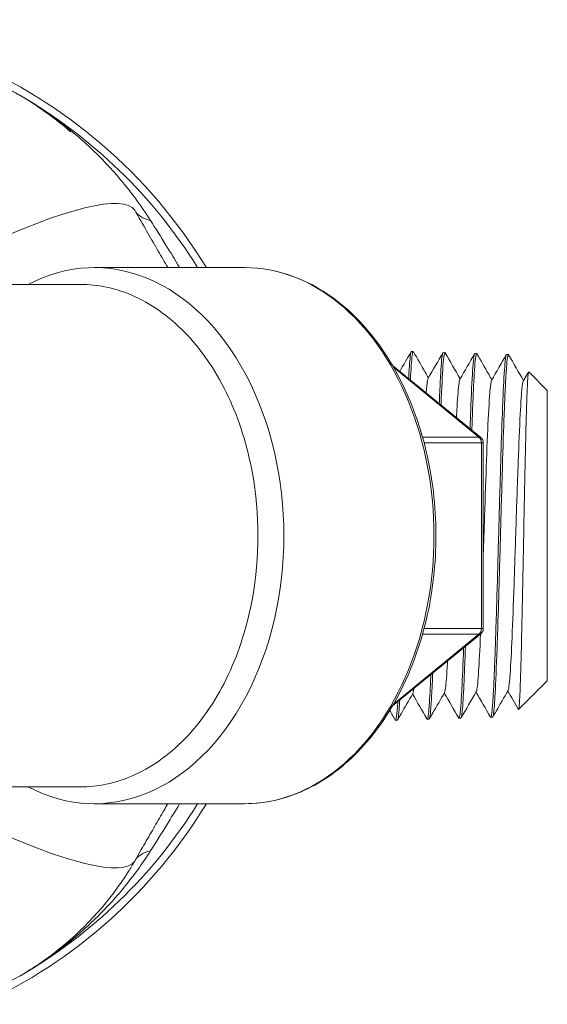
# Model space of a CAD drawing. Units: inches. Extents: x 62 to 574, y 43 to 127.
# Drawn here: x 543 to 544, y 91 to 93 of the extents above; entities that cross this region are included whole.
import ezdxf

# ---------------------------------------------------------------- set-up
doc = ezdxf.new("R2010")
doc.units = ezdxf.units.IN
doc.header["$MEASUREMENT"] = 0

# ---------------------------------------------------------------- blocks, each defined once
blk = doc.blocks.new('AAV_BLOCK_2DBOTTOM')
at = {"linetype": 'Continuous', "lineweight": 0}
for p, q in [((0.7361, 0.6), (1.0721, 0.6)), ((0.0706, 0.5625), (0.7047, 0.5625)), ((1.4498, 0.4119), (1.4458, 0.412)), ((1.5209, 0.4096), (1.5169, 0.4098)), ((1.5919, 0.4074), (1.5878, 0.4076)), ((1.6629, 0.4052), (1.6588, 0.4053)), ((1.6013, 0.2195), (1.4035, 0.381)), ((1.5971, 0.2208), (1.4057, 0.3771)), ((1.7082, 0.3663), (1.6963, 0.3457)), ((1.75, 0.325), (1.7086, 0.3664)), ((1.75, 0), (1.75, 0.325)), ((1.5971, 0.2208), (1.4708, 0.2208)), ((1.6024, 0.2078), (1.4743, 0.2078)), ((1.6024, 0.2078), (1.6068, 0.2078)), ((1.6024, -0.2078), (1.6024, 0.2078)), ((1.6068, -0.2078), (1.6068, 0.2078)), ((1.75, -0.325), (1.75, 0)), ((1.4035, -0.381), (1.6013, -0.2195)), ((1.6024, -0.2078), (1.4743, -0.2078)), ((1.6068, -0.2078), (1.6024, -0.2078)), ((1.4057, -0.3771), (1.5971, -0.2208)), ((1.5971, -0.2208), (1.4708, -0.2208)), ((1.75, -0.325), (1.6857, -0.3893)), ((1.4144, -0.413), (1.4103, -0.4131)), ((1.4854, -0.4107), (1.4814, -0.4109)), ((1.5564, -0.4085), (1.5523, -0.4087)), ((1.6274, -0.4063), (1.6233, -0.4065)), ((0.0706, -0.5625), (0.7047, -0.5625)), ((0.7361, -0.6), (1.0721, -0.6))]:
    blk.add_line(p, q, dxfattribs=at)
for centre, radius, start, end in [((0, 0), 1.155, 31.2974, 173.787), ((0, 0), 1.1383, 59.9999, 120), ((0, 0), 1.1383, 31.8098, 59.9999), ((1.5918, 0.2078), 0.015, 360, 50.7685), ((1.5918, -0.2078), 0.015, 309.2315, 0), ((0, 0), 1.155, 294.7381, 328.7026), ((0, 0), 1.1383, 299.9987, 328.1902)]:
    blk.add_arc(centre, radius, start, end, dxfattribs=at)
for centre, major_axis, ratio, start_param, end_param in [((0.3258, 0.4394), (0.5007, 0.2891), 0.190693, 0, 1.156424), ((0.7361, 0), (0, -0.6), 0.707107, -0.355421, 3.497014), ((1.0721, 0), (0, -0.6), 0.707107, 0, 3.141593), ((1.5918, 0.2078), (0, 0.015), 0.707107, -1.570796, -0.523599), ((1.5918, -0.2078), (0, 0.015), 0.707107, -2.617994, -1.570796), ((1.043, -0.8534), (-0.2165, 0.125), 0.391672, -0.39567, 0)]:
    blk.add_ellipse(centre, major_axis=major_axis, ratio=ratio, start_param=start_param, end_param=end_param, dxfattribs=at)
at = {"linetype": 'Continuous', "lineweight": 0, "extrusion": (2.18977e-16, 1.36362e-17, -1)}
blk.add_ellipse((1.043, 0.8534), major_axis=(-0.2165, -0.125), ratio=0.391672, start_param=-0.39567, end_param=0, dxfattribs=at)
at = {"linetype": 'Continuous', "lineweight": 0, "extrusion": (1.63551e-16, -7.94432e-28, -1)}
blk.add_ellipse((1.5918, 0.2078), major_axis=(0.0095, 0.0116), ratio=0.612372, start_param=-0.463648, end_param=0, dxfattribs=at)
at = {"linetype": 'Continuous', "lineweight": 0, "extrusion": (2.34846e-16, 1.0976e-17, -1)}
blk.add_ellipse((1.5918, -0.2078), major_axis=(0.0095, -0.0116), ratio=0.612372, start_param=0, end_param=0.463648, dxfattribs=at)
at = {"linetype": 'Continuous', "lineweight": 0, "extrusion": (1.66052e-16, -9.58704e-17, -1)}
blk.add_ellipse((0.3258, -0.4394), major_axis=(0.5007, -0.2891), ratio=0.190693, start_param=0, end_param=1.156424, dxfattribs=at)
at = {"linetype": 'Continuous', "lineweight": 0}
for points in [[(0.6188, 0.9543), (0.5912, 0.9734), (0.5622, 0.9907), (0.5322, 1.0057)], [(1.4453, 0.4115), (1.4368, 0.3969), (1.4283, 0.3822), (1.4199, 0.3676)], [(1.5163, 0.4093), (1.5053, 0.3903), (1.4943, 0.3712), (1.4833, 0.3522)], [(1.5549, 0.3512), (1.5438, 0.3705), (1.5326, 0.3899), (1.5214, 0.4092)], [(1.5873, 0.4071), (1.5763, 0.3881), (1.5653, 0.3691), (1.5543, 0.3501)], [(1.6583, 0.4049), (1.6473, 0.3859), (1.6363, 0.3669), (1.6253, 0.3479)], [(1.697, 0.3468), (1.6858, 0.3661), (1.6746, 0.3854), (1.6635, 0.4047)], [(1.5195, -0.3523), (1.5303, -0.3709), (1.541, -0.3896), (1.5518, -0.4082)], [(1.5569, -0.4081), (1.5683, -0.3884), (1.5797, -0.3687), (1.5911, -0.349)], [(1.5904, -0.3501), (1.6012, -0.3687), (1.612, -0.3873), (1.6227, -0.406)], [(1.6615, -0.3479), (1.6694, -0.3616), (1.6774, -0.3754), (1.6853, -0.3892)], [(1.4484, -0.3544), (1.4592, -0.3731), (1.47, -0.3917), (1.4808, -0.4104)], [(1.3974, -0.3912), (1.4015, -0.3983), (1.4057, -0.4055), (1.4098, -0.4127)], [(0.517, -1.0131), (0.5474, -0.9988), (0.5768, -0.9822), (0.6048, -0.9637)]]:
    blk.add_open_spline(points, degree=3, dxfattribs=at)
for points, knots in [([(0.5692, 0.9858), (0.5971, 0.9697), (0.6242, 0.9519), (0.6499, 0.9329), (0.6756, 0.9139), (0.7, 0.8937), (0.7238, 0.8715), (0.7477, 0.8492), (0.771, 0.8251), (0.7943, 0.7976), (0.8175, 0.7701), (0.8405, 0.7393), (0.8621, 0.7054)], [0, 0, 0, 0, 0.25, 0.25, 0.25, 0.5, 0.5, 0.5, 0.75, 0.75, 0.75, 1, 1, 1, 1]), ([(0.6831, 0.9039), (0.6627, 0.9218), (0.6412, 0.9387), (0.619, 0.9541), (0.6189, 0.9542), (0.6189, 0.9542), (0.6188, 0.9543)], [0.314035, 0.314035, 0.314035, 0.314035, 0.4285714, 0.4285714, 0.4285714, 0.4289441, 0.4289441, 0.4289441, 0.4289441]), ([(0.9007, 0.6), (0.8997, 0.6016), (0.8919, 0.6152), (0.8768, 0.6414), (0.8535, 0.6817), (0.8358, 0.7123), (0.8265, 0.7284)], [0.6866089, 0.6866089, 0.6866089, 0.6866089, 0.7, 0.8, 0.9, 1, 1, 1, 1]), ([(0.8621, 0.7054), (0.873, 0.6883), (0.8844, 0.6702), (0.8966, 0.6505), (0.9064, 0.6345), (0.9167, 0.6175), (0.9271, 0.6)], [0, 0, 0, 0, 0.2, 0.2, 0.2, 0.3621546, 0.3621546, 0.3621546, 0.3621546]), ([(1.0721, -0.6), (1.1174, -0.6), (1.1626, -0.5899), (1.2488, -0.5506), (1.2896, -0.5212), (1.363, -0.4458), (1.3954, -0.3995), (1.4483, -0.2951), (1.4687, -0.2367), (1.4955, -0.1141), (1.5017, -0.0498), (1.4996, 0.0784), (1.4911, 0.1422), (1.4602, 0.263), (1.4378, 0.3199), (1.3812, 0.4211), (1.347, 0.4653), (1.2702, 0.5362), (1.2276, 0.563), (1.1469, 0.5931), (1.1095, 0.6), (1.0721, 0.6)], [3.141593, 3.141593, 3.141593, 3.141593, 3.453885, 3.453885, 3.769873, 3.769873, 4.090801, 4.090801, 4.413514, 4.413514, 4.736416, 4.736416, 5.059278, 5.059278, 5.382185, 5.382185, 5.704784, 5.704784, 6.025147, 6.025147, 6.283185, 6.283185, 6.283185, 6.283185]), ([(0.7047, 0.5625), (0.7242, 0.5625), (0.7437, 0.5605), (0.763, 0.5564), (0.785, 0.5518), (0.8067, 0.5446), (0.8278, 0.5349), (0.8489, 0.5252), (0.8694, 0.513), (0.8891, 0.4984), (0.9088, 0.4838), (0.9276, 0.4669), (0.9453, 0.4479), (0.963, 0.4289), (0.9796, 0.4078), (0.9948, 0.3849), (1.01, 0.362), (1.0238, 0.3373), (1.0361, 0.3112), (1.0484, 0.285), (1.0591, 0.2574), (1.0681, 0.2287), (1.0772, 0.2), (1.0845, 0.1702), (1.09, 0.1398), (1.1066, 0.0485), (1.1066, -0.0486), (1.09, -0.1398), (1.0845, -0.1702), (1.0772, -0.2), (1.0681, -0.2287), (1.0591, -0.2574), (1.0484, -0.285), (1.0361, -0.3112), (1.0238, -0.3374), (1.0099, -0.3621), (0.9947, -0.385), (0.9795, -0.4079), (0.963, -0.429), (0.9453, -0.448), (0.9276, -0.467), (0.9088, -0.4839), (0.8891, -0.4984), (0.8694, -0.513), (0.8489, -0.5252), (0.8277, -0.5349), (0.8066, -0.5446), (0.7849, -0.5518), (0.7629, -0.5564), (0.7437, -0.5605), (0.7242, -0.5625), (0.7047, -0.5625)], [0.1975069, 0.1975069, 0.1975069, 0.1975069, 0.2258065, 0.2258065, 0.2258065, 0.2580645, 0.2580645, 0.2580645, 0.2903226, 0.2903226, 0.2903226, 0.3225806, 0.3225806, 0.3225806, 0.3548387, 0.3548387, 0.3548387, 0.3870968, 0.3870968, 0.3870968, 0.4193548, 0.4193548, 0.4193548, 0.4516129, 0.4516129, 0.4516129, 0.5483871, 0.5483871, 0.5483871, 0.5806452, 0.5806452, 0.5806452, 0.6129032, 0.6129032, 0.6129032, 0.6451613, 0.6451613, 0.6451613, 0.6774194, 0.6774194, 0.6774194, 0.7096774, 0.7096774, 0.7096774, 0.7419355, 0.7419355, 0.7419355, 0.7741935, 0.7741935, 0.7741935, 0.8024722, 0.8024722, 0.8024722, 0.8024722]), ([(1.4396, 0.3515), (1.4397, 0.3527), (1.4398, 0.3539), (1.4406, 0.3694), (1.4414, 0.3813), (1.443, 0.3995), (1.4437, 0.4058), (1.4449, 0.411), (1.4454, 0.412), (1.4458, 0.412)], [3.5060004, 3.5060004, 3.5060004, 3.5060004, 3.5236305, 3.5236305, 3.7398946, 3.7398946, 3.9572595, 3.9572595, 4.0817884, 4.0817884, 4.0817884, 4.0817884]), ([(1.4504, 0.4114), (1.4498, 0.4124), (1.4492, 0.4118), (1.4479, 0.4068), (1.4473, 0.4017), (1.4459, 0.3867), (1.4452, 0.3768), (1.4441, 0.3597), (1.4438, 0.3542), (1.4435, 0.3483)], [8.5817402, 8.5817402, 8.5817402, 8.5817402, 8.7438564, 8.7438564, 8.9409071, 8.9409071, 9.1387745, 9.1387745, 9.2223363, 9.2223363, 9.2223363, 9.2223363]), ([(1.484, 0.3533), (1.4816, 0.3574), (1.4792, 0.3615), (1.468, 0.3809), (1.4592, 0.3961), (1.4504, 0.4114)], [0.00126613, 0.00126613, 0.00126613, 0.00126613, 0.01544487, 0.01544487, 0.06831171, 0.06831171, 0.06831171, 0.06831171]), ([(1.5082, 0.2955), (1.5085, 0.302), (1.5087, 0.3083), (1.5098, 0.3333), (1.5106, 0.3497), (1.5128, 0.3875), (1.5143, 0.4025), (1.5161, 0.4091), (1.5165, 0.4098), (1.5169, 0.4098)], [9.8513082, 9.8513082, 9.8513082, 9.8513082, 9.9231056, 9.9231056, 10.1479108, 10.1479108, 10.5453248, 10.5453248, 10.6502425, 10.6502425, 10.6502425, 10.6502425]), ([(1.5214, 0.4092), (1.5206, 0.4106), (1.5198, 0.4087), (1.5181, 0.3985), (1.5173, 0.3904), (1.515, 0.3596), (1.5137, 0.3306), (1.5122, 0.2936), (1.5121, 0.2929), (1.5121, 0.2923)], [2.0193249, 2.0193249, 2.0193249, 2.0193249, 2.2483099, 2.2483099, 2.4711845, 2.4711845, 2.8706905, 2.8706905, 2.8775706, 2.8775706, 2.8775706, 2.8775706]), ([(1.5772, 0.2392), (1.5779, 0.2581), (1.5785, 0.2759), (1.5805, 0.3285), (1.582, 0.3573), (1.5843, 0.3883), (1.5851, 0.3965), (1.5865, 0.4056), (1.5872, 0.4076), (1.5878, 0.4076)], [16.2131971, 16.2131971, 16.2131971, 16.2131971, 16.392552, 16.392552, 16.7897712, 16.7897712, 17.0162135, 17.0162135, 17.195716, 17.195716, 17.195716, 17.195716]), ([(1.5924, 0.407), (1.5917, 0.4082), (1.5911, 0.4071), (1.5889, 0.3966), (1.5874, 0.3793), (1.5856, 0.3463), (1.5853, 0.3391), (1.5842, 0.3158), (1.5834, 0.298), (1.5821, 0.265), (1.5816, 0.2508), (1.5811, 0.236)], [-8.134156, -8.134156, -8.134156, -8.134156, -7.94415, -7.94415, -7.54064, -7.54064, -7.439802, -7.439802, -7.234463, -7.234463, -7.095122, -7.095122, -7.095122, -7.095122]), ([(1.626, 0.349), (1.6236, 0.3531), (1.6212, 0.3571), (1.6101, 0.3765), (1.6013, 0.3917), (1.5924, 0.407)], [0.00127623, 0.00127623, 0.00127623, 0.00127623, 0.01537646, 0.01537646, 0.06823506, 0.06823506, 0.06823506, 0.06823506]), ([(1.6588, 0.4053), (1.6578, 0.4054), (1.6567, 0.4002), (1.6543, 0.3761), (1.6529, 0.3538), (1.6511, 0.316), (1.6508, 0.3076), (1.6492, 0.268), (1.6479, 0.2319), (1.6459, 0.1688), (1.6452, 0.1446), (1.6437, 0.0949), (1.643, 0.0694), (1.6415, 0.0178), (1.6408, -0.0082), (1.6394, -0.0605), (1.6387, -0.0865), (1.6364, -0.163), (1.635, -0.2106), (1.6328, -0.2727), (1.632, -0.2915), (1.6306, -0.3255), (1.6299, -0.3405), (1.6284, -0.3663), (1.6277, -0.377), (1.6262, -0.3938), (1.6255, -0.3998), (1.6241, -0.4062), (1.6234, -0.4071), (1.6227, -0.406)], [-4.442969, -4.442969, -4.442969, -4.442969, -4.154824, -4.154824, -3.775949, -3.775949, -3.675885, -3.675885, -3.329267, -3.329267, -3.130156, -3.130156, -2.932762, -2.932762, -2.734697, -2.734697, -2.533352, -2.533352, -2.128852, -2.128852, -1.930318, -1.930318, -1.73151, -1.73151, -1.532736, -1.532736, -1.328225, -1.328225, -1.147448, -1.147448, -1.147448, -1.147448]), ([(1.6635, 0.4047), (1.6633, 0.405), (1.6631, 0.4052), (1.6615, 0.4055), (1.6601, 0.3956), (1.6579, 0.3662), (1.6571, 0.354), (1.6556, 0.3251), (1.6549, 0.3084), (1.6538, 0.2804), (1.6534, 0.2708), (1.6517, 0.2236), (1.6504, 0.1811), (1.6483, 0.1108), (1.6475, 0.0854), (1.6461, 0.0339), (1.6454, 0.008), (1.644, -0.0438), (1.6432, -0.0696), (1.6414, -0.1329), (1.6403, -0.1695), (1.6389, -0.2148), (1.6385, -0.2259), (1.6366, -0.2795), (1.6352, -0.3161), (1.633, -0.3582), (1.6323, -0.37), (1.6308, -0.389), (1.6301, -0.3961), (1.6289, -0.4028), (1.6286, -0.4044), (1.6279, -0.406), (1.6277, -0.4063), (1.6274, -0.4063)], [-3.890013, -3.890013, -3.890013, -3.890013, -3.845564, -3.845564, -3.444892, -3.444892, -3.244733, -3.244733, -3.040628, -3.040628, -2.940362, -2.940362, -2.570534, -2.570534, -2.371245, -2.371245, -2.174026, -2.174026, -1.975984, -1.975984, -1.677384, -1.677384, -1.577057, -1.577057, -1.174254, -1.174254, -0.973422, -0.973422, -0.7689, -0.7689, -0.668496, -0.668496, -0.596013, -0.596013, -0.596013, -0.596013]), ([(1.6853, -0.3892), (1.686, -0.3903), (1.6866, -0.3868), (1.6878, -0.3726), (1.6883, -0.3641), (1.6892, -0.3429), (1.6896, -0.3304), (1.6906, -0.3012), (1.6911, -0.2845), (1.692, -0.2478), (1.6925, -0.2279), (1.6939, -0.1636), (1.6949, -0.1158), (1.6968, -0.0164), (1.6978, 0.034), (1.6992, 0.1064), (1.6997, 0.1296), (1.7007, 0.1738), (1.7011, 0.1946), (1.7021, 0.2336), (1.7025, 0.2517), (1.7035, 0.2845), (1.704, 0.2991), (1.7049, 0.3242), (1.7054, 0.3347), (1.7067, 0.3594), (1.7077, 0.3673), (1.7086, 0.3664)], [2.112723, 2.112723, 2.112723, 2.112723, 2.376641, 2.376641, 2.569513, 2.569513, 2.755439, 2.755439, 2.945149, 2.945149, 3.133232, 3.133232, 3.515389, 3.515389, 3.895954, 3.895954, 4.083135, 4.083135, 4.266404, 4.266404, 4.449708, 4.449708, 4.633405, 4.633405, 4.813832, 4.813832, 5.168043, 5.168043, 5.168043, 5.168043]), ([(1.4833, 0.3522), (1.4829, 0.3514), (1.4824, 0.3498), (1.4809, 0.3414), (1.4799, 0.3315), (1.479, 0.3194)], [8.4478336, 8.4478336, 8.4478336, 8.4478336, 8.6485533, 8.6485533, 9.1122614, 9.1122614, 9.1122614, 9.1122614]), ([(1.5543, 0.3501), (1.5537, 0.349), (1.5531, 0.3462), (1.551, 0.3317), (1.5495, 0.3135), (1.5477, 0.2804), (1.5472, 0.2723), (1.5468, 0.264)], [1.8807994, 1.8807994, 1.8807994, 1.8807994, 2.0382852, 2.0382852, 2.3902598, 2.3902598, 2.4967139, 2.4967139, 2.4967139, 2.4967139]), ([(1.6253, 0.3479), (1.6246, 0.3466), (1.6237, 0.3427), (1.6214, 0.3232), (1.62, 0.3039), (1.6169, 0.2435), (1.6154, 0.2085), (1.6125, 0.1301), (1.611, 0.0869), (1.6086, 0.0123), (1.6077, -0.0163), (1.6068, -0.0424)], [11.499575, 11.499575, 11.499575, 11.499575, 11.727378, 11.727378, 12.027281, 12.027281, 12.290349, 12.290349, 12.550882, 12.550882, 12.729647, 12.729647, 12.729647, 12.729647]), ([(1.6963, 0.3457), (1.6953, 0.3439), (1.6942, 0.3378), (1.6917, 0.3128), (1.6903, 0.29), (1.6872, 0.227), (1.6857, 0.1891), (1.6826, 0.1033), (1.6811, 0.0566), (1.6783, -0.0269), (1.6769, -0.0724), (1.6741, -0.1537), (1.6726, -0.1934), (1.6698, -0.2586), (1.6683, -0.2882), (1.6656, -0.3253), (1.6641, -0.3423), (1.6622, -0.3466), (1.6622, -0.3467), (1.6621, -0.3468)], [3.776279, 3.776279, 3.776279, 3.776279, 3.962466, 3.962466, 4.224258, 4.224258, 4.522826, 4.522826, 4.958346, 4.958346, 5.637207, 5.637207, 6.412225, 6.412225, 7.101881, 7.101881, 7.550527, 7.550527, 7.565256, 7.565256, 7.565256, 7.565256]), ([(1.6005, -0.2201), (1.599, -0.2566), (1.5976, -0.2833), (1.5949, -0.3255), (1.5934, -0.3404), (1.5917, -0.3476), (1.5914, -0.3485), (1.5911, -0.349)], [13.330101, 13.330101, 13.330101, 13.330101, 13.965409, 13.965409, 14.730921, 14.730921, 14.875488, 14.875488, 14.875488, 14.875488]), ([(1.5518, -0.4082), (1.5519, -0.4084), (1.552, -0.4084), (1.5534, -0.4099), (1.5549, -0.4013), (1.5572, -0.373), (1.558, -0.3596), (1.56, -0.3185), (1.5613, -0.2873), (1.5626, -0.2511)], [13.8762095, 13.8762095, 13.8762095, 13.8762095, 13.8963478, 13.8963478, 14.2934856, 14.2934856, 14.5206253, 14.5206253, 14.8717504, 14.8717504, 14.8717504, 14.8717504]), ([(1.5668, -0.2477), (1.5666, -0.2537), (1.5664, -0.2597), (1.5658, -0.2756), (1.5654, -0.2852), (1.5643, -0.3131), (1.5636, -0.3298), (1.5621, -0.3586), (1.5614, -0.3706), (1.5592, -0.3989), (1.5578, -0.4085), (1.5564, -0.4085)], [-10.4081645, -10.4081645, -10.4081645, -10.4081645, -10.3498718, -10.3498718, -10.2489048, -10.2489048, -10.0433372, -10.0433372, -9.8417277, -9.8417277, -9.4529365, -9.4529365, -9.4529365, -9.4529365]), ([(1.5268, -0.2803), (1.5265, -0.2851), (1.5263, -0.2898), (1.5245, -0.3191), (1.5231, -0.3365), (1.5211, -0.3485), (1.5206, -0.3504), (1.5201, -0.3512)], [4.0688322, 4.0688322, 4.0688322, 4.0688322, 4.1192917, 4.1192917, 4.3914543, 4.3914543, 4.4919803, 4.4919803, 4.4919803, 4.4919803]), ([(1.4936, -0.3074), (1.493, -0.3215), (1.4924, -0.3343), (1.491, -0.3621), (1.4901, -0.3755), (1.4886, -0.3948), (1.4879, -0.4014), (1.4866, -0.409), (1.486, -0.4107), (1.4854, -0.4107)], [4.5893519, 4.5893519, 4.5893519, 4.5893519, 4.7511179, 4.7511179, 4.9815967, 4.9815967, 5.1796756, 5.1796756, 5.3459928, 5.3459928, 5.3459928, 5.3459928]), ([(1.4808, -0.4104), (1.4815, -0.4117), (1.4823, -0.4104), (1.4844, -0.3991), (1.4858, -0.3819), (1.488, -0.3428), (1.4887, -0.3278), (1.4894, -0.3108)], [7.3194882, 7.3194882, 7.3194882, 7.3194882, 7.5214056, 7.5214056, 7.9189028, 7.9189028, 8.116191, 8.116191, 8.116191, 8.116191]), ([(1.4514, -0.3419), (1.4514, -0.3422), (1.4513, -0.3426), (1.4505, -0.3486), (1.4498, -0.3521), (1.4491, -0.3533)], [13.6826155, 13.6826155, 13.6826155, 13.6826155, 13.6980171, 13.6980171, 13.939038, 13.939038, 13.939038, 13.939038]), ([(1.486, -0.4103), (1.4885, -0.4058), (1.4911, -0.4014), (1.5025, -0.3817), (1.5113, -0.3664), (1.5201, -0.3512)], [0, 0, 0, 0, 0.01540422, 0.01540422, 0.06819991, 0.06819991, 0.06819991, 0.06819991]), ([(1.6279, -0.4058), (1.6305, -0.4014), (1.6331, -0.397), (1.6445, -0.3773), (1.6533, -0.362), (1.6621, -0.3468)], [0, 0, 0, 0, 0.01537672, 0.01537672, 0.06822091, 0.06822091, 0.06822091, 0.06822091]), ([(1.4098, -0.4127), (1.4108, -0.4143), (1.4117, -0.4112), (1.4136, -0.3969), (1.4145, -0.387), (1.4154, -0.373), (1.4154, -0.3721), (1.4155, -0.3712)], [0.7345379, 0.7345379, 0.7345379, 0.7345379, 1.0100622, 1.0100622, 1.2439119, 1.2439119, 1.2601445, 1.2601445, 1.2601445, 1.2601445]), ([(1.4197, -0.3677), (1.4192, -0.3762), (1.4187, -0.3836), (1.4175, -0.3982), (1.4168, -0.4044), (1.4155, -0.4114), (1.4149, -0.4129), (1.4144, -0.413)], [11.4311141, 11.4311141, 11.4311141, 11.4311141, 11.5731815, 11.5731815, 11.7690113, 11.7690113, 11.9263035, 11.9263035, 11.9263035, 11.9263035]), ([(1.4149, -0.4125), (1.4174, -0.4081), (1.42, -0.4036), (1.4314, -0.3839), (1.4402, -0.3686), (1.4491, -0.3533)], [0, 0, 0, 0, 0.0154104, 0.0154104, 0.06834376, 0.06834376, 0.06834376, 0.06834376]), ([(0.8265, -0.7284), (0.8345, -0.7145), (0.8501, -0.6876), (0.8716, -0.6504), (0.8883, -0.6215), (0.8979, -0.6048), (0.9007, -0.6)], [0, 0, 0, 0, 0.1, 0.2, 0.3, 0.3406306, 0.3406306, 0.3406306, 0.3406306]), ([(0.9271, -0.6), (0.9176, -0.6161), (0.908, -0.6319), (0.8987, -0.647), (0.886, -0.6676), (0.8739, -0.687), (0.8621, -0.7054)], [0.6536023, 0.6536023, 0.6536023, 0.6536023, 0.8, 0.8, 0.8, 1, 1, 1, 1]), ([(0.8621, -0.7054), (0.8435, -0.7345), (0.8235, -0.762), (0.803, -0.787), (0.7825, -0.8121), (0.7617, -0.8348), (0.7388, -0.8571), (0.716, -0.8794), (0.6912, -0.9013), (0.6631, -0.9229), (0.6351, -0.9445), (0.6037, -0.9659), (0.5691, -0.9858)], [0, 0, 0, 0, 0.25, 0.25, 0.25, 0.5, 0.5, 0.5, 0.75, 0.75, 0.75, 1, 1, 1, 1]), ([(0.6608, -0.9227), (0.7198, -0.8748), (0.7715, -0.8165), (0.817, -0.7445), (0.8219, -0.7365), (0.8265, -0.7284)], [0, 0, 0, 0, 0.2278625, 0.2278625, 0.2558114, 0.2558114, 0.2558114, 0.2558114]), ([(0.6048, -0.9637), (0.6049, -0.9637), (0.605, -0.9636), (0.6051, -0.9636), (0.624, -0.9511), (0.6427, -0.9375), (0.6608, -0.9227)], [0.57100021, 0.57100021, 0.57100021, 0.57100021, 0.57142857, 0.57142857, 0.57142857, 0.66598302, 0.66598302, 0.66598302, 0.66598302])]:
    blk.add_open_spline(points, degree=3, knots=knots, dxfattribs=at)

msp = doc.modelspace()

# ---------------------------------------------------------------- block references
msp.add_blockref('AAV_BLOCK_2DBOTTOM', (542.6706, 91.8675))

doc.saveas('drawing.dxf')
